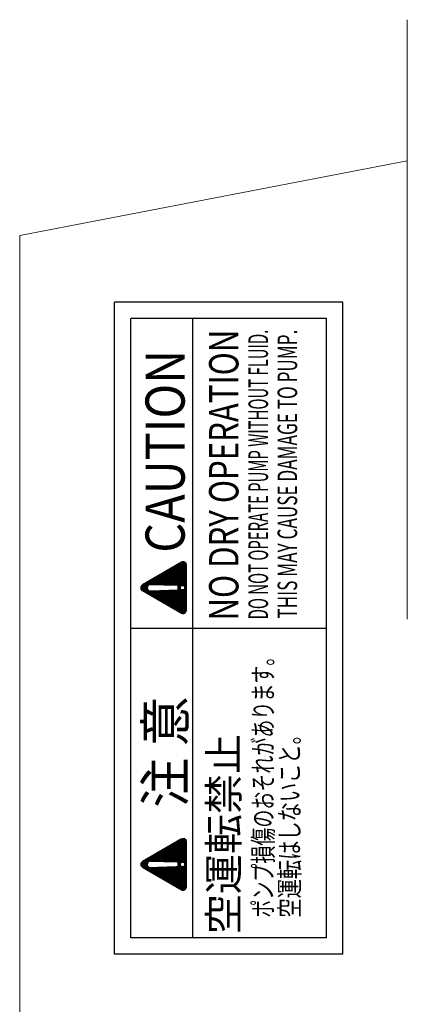
# Model space of a CAD drawing. Extents: x 0 to 1665, y 0 to 1177.
# Drawn here: x 498 to 558, y 715 to 866 of the extents above; entities that cross this region are included whole.
import ezdxf
from ezdxf.enums import TextEntityAlignment as Align

# ---------------------------------------------------------------- set-up
doc = ezdxf.new("R2010")
doc.units = 0
doc.header["$MEASUREMENT"] = 0
doc.layers.get('0').update_dxf_attribs({"linetype": 'CONTINUOUS'})
for name, color, linetype in [('DIM', 2, 'CONTINUOUS'), ('GAIKEI', 4, 'CONTINUOUS'), ('THN', 3, 'CONTINUOUS')]:
    doc.layers.add(name, color=color, linetype=linetype)
doc.styles.get("Standard").update_dxf_attribs({"font": 'spp', "bigfont": 'nbigfont'})

# ---------------------------------------------------------------- blocks, each defined once
blk = doc.blocks.new('*X3')
at = {"color": 0}
for p, q in [((296.59, 262.94), (297.97, 264.31)), ((296.62, 262.98), (297.99, 264.35)), ((296.64, 263.02), (298.88, 265.26)), ((296.67, 263.06), (298.87, 265.27)), ((296.69, 263.1), (298.87, 265.28)), ((296.71, 263.14), (298.86, 265.29)), ((296.74, 263.19), (298.85, 265.3)), ((296.76, 263.23), (298.85, 265.31)), ((296.79, 263.27), (298.84, 265.32)), ((296.81, 263.31), (298.83, 265.33)), ((296.84, 263.35), (298.83, 265.35)), ((296.86, 263.4), (298.82, 265.36)), ((296.88, 263.44), (298.81, 265.37)), ((296.91, 263.48), (298.81, 265.38)), ((296.93, 263.52), (298.8, 265.39)), ((296.96, 263.56), (298.79, 265.4)), ((296.98, 263.6), (298.78, 265.41)), ((297, 263.65), (298.77, 265.42)), ((297.03, 263.69), (298.76, 265.42)), ((297.05, 263.73), (298.76, 265.43)), ((297.08, 263.77), (298.75, 265.44)), ((297.1, 263.81), (298.74, 265.45)), ((297.13, 263.86), (298.73, 265.46)), ((297.15, 263.9), (298.72, 265.47)), ((297.17, 263.94), (298.71, 265.47)), ((297.2, 263.98), (298.7, 265.48)), ((297.22, 264.02), (298.69, 265.49)), ((297.25, 264.07), (298.68, 265.5)), ((297.27, 264.11), (298.67, 265.5)), ((297.29, 264.15), (298.65, 265.51)), ((297.32, 264.19), (298.64, 265.52)), ((297.34, 264.23), (298.63, 265.52)), ((297.37, 264.27), (298.62, 265.53)), ((297.39, 264.32), (298.61, 265.53)), ((297.42, 264.36), (298.6, 265.54)), ((297.44, 264.4), (298.58, 265.54)), ((297.46, 264.44), (298.57, 265.55)), ((297.49, 264.48), (298.56, 265.55)), ((297.51, 264.53), (298.54, 265.56)), ((297.54, 264.57), (298.53, 265.56)), ((297.56, 264.61), (298.51, 265.56)), ((297.58, 264.65), (298.5, 265.57)), ((297.61, 264.69), (298.48, 265.57)), ((297.63, 264.73), (298.47, 265.57)), ((297.66, 264.78), (298.45, 265.57)), ((297.68, 264.82), (298.44, 265.57)), ((297.7, 264.86), (298.42, 265.57)), ((297.73, 264.9), (298.4, 265.58)), ((297.75, 264.94), (298.38, 265.57)), ((297.78, 264.99), (298.37, 265.57)), ((297.8, 265.03), (298.35, 265.57)), ((297.83, 265.07), (298.33, 265.57)), ((297.85, 265.11), (298.3, 265.56)), ((297.87, 265.15), (298.28, 265.56)), ((297.9, 265.19), (298.26, 265.55)), ((297.92, 265.24), (298.23, 265.54)), ((297.95, 265.28), (298.2, 265.53)), ((297.97, 265.32), (298.16, 265.51)), ((298, 265.37), (298.11, 265.48)), ((298.13, 264.48), (298.89, 265.25)), ((298.17, 264.51), (298.89, 265.23)), ((298.2, 264.53), (298.9, 265.22)), ((298.23, 264.54), (298.91, 265.21)), ((298.26, 264.55), (298.91, 265.2)), ((298.29, 264.56), (298.92, 265.19)), ((298.31, 264.56), (298.92, 265.18)), ((298.33, 264.57), (298.93, 265.17)), ((298.35, 264.57), (298.94, 265.16)), ((298.37, 264.57), (298.94, 265.14)), ((298.39, 264.57), (298.95, 265.13)), ((298.41, 264.57), (298.96, 265.12)), ((298.42, 264.57), (298.96, 265.11)), ((298.44, 264.57), (298.97, 265.1)), ((298.46, 264.57), (298.98, 265.09)), ((298.47, 264.57), (298.98, 265.08)), ((298.49, 264.56), (298.99, 265.07)), ((298.5, 264.56), (299, 265.05)), ((298.52, 264.56), (299, 265.04)), ((298.53, 264.56), (299.01, 265.03)), ((298.55, 264.55), (299.02, 265.02)), ((298.56, 264.55), (299.02, 265.01)), ((298.57, 264.54), (299.03, 265)), ((298.59, 264.54), (299.03, 264.99)), ((298.6, 264.53), (299.04, 264.98)), ((298.61, 264.53), (299.05, 264.96)), ((298.62, 264.52), (299.05, 264.95)), ((298.63, 264.52), (299.06, 264.94)), ((298.65, 264.51), (299.07, 264.93)), ((298.66, 264.5), (299.07, 264.92)), ((298.67, 264.5), (299.08, 264.91)), ((298.68, 264.49), (299.09, 264.9)), ((298.69, 264.48), (299.09, 264.89)), ((298.7, 264.48), (299.1, 264.88)), ((298.71, 264.47), (299.11, 264.86)), ((298.72, 264.46), (299.11, 264.85)), ((298.73, 264.45), (299.12, 264.84)), ((298.74, 264.44), (299.13, 264.83)), ((298.75, 264.44), (299.13, 264.82)), ((298.76, 264.43), (299.14, 264.81)), ((298.77, 264.42), (299.14, 264.8)), ((298.77, 264.41), (299.15, 264.79)), ((298.78, 264.4), (299.16, 264.77)), ((298.79, 264.39), (299.16, 264.76)), ((298.8, 264.38), (299.17, 264.75)), ((298.81, 264.37), (299.18, 264.74)), ((298.81, 264.36), (299.18, 264.73)), ((298.82, 264.35), (299.19, 264.72)), ((298.83, 264.34), (299.2, 264.71)), ((298.84, 264.33), (299.2, 264.7)), ((298.84, 264.32), (299.21, 264.68)), ((298.85, 264.31), (299.22, 264.67)), ((298.85, 264.29), (299.22, 264.66)), ((298.86, 264.28), (299.23, 264.65)), ((298.87, 264.27), (299.24, 264.64)), ((298.87, 264.26), (299.24, 264.63)), ((298.88, 264.24), (299.25, 264.62)), ((298.88, 264.23), (299.25, 264.61)), ((298.88, 264.22), (299.26, 264.6)), ((298.89, 264.2), (299.27, 264.58)), ((298.89, 264.19), (299.27, 264.57)), ((298.89, 264.03), (299.33, 264.47)), ((298.89, 264.02), (299.34, 264.46)), ((298.89, 264), (299.35, 264.45)), ((298.89, 263.98), (299.35, 264.44)), ((298.89, 263.96), (299.36, 264.43)), ((298.89, 263.94), (299.36, 264.42)), ((298.89, 263.93), (299.37, 264.4)), ((298.89, 263.91), (299.38, 264.39)), ((298.89, 263.89), (299.38, 264.38)), ((298.89, 263.87), (299.39, 264.37)), ((298.89, 263.85), (299.4, 264.36)), ((298.89, 263.83), (299.4, 264.35)), ((298.89, 263.82), (299.41, 264.34)), ((298.89, 263.8), (299.42, 264.33)), ((298.89, 263.78), (299.42, 264.31)), ((298.89, 263.76), (299.43, 264.3)), ((298.89, 263.74), (299.44, 264.29)), ((298.9, 264.18), (299.28, 264.56)), ((298.9, 264.16), (299.29, 264.55)), ((298.9, 264.14), (299.29, 264.54)), ((298.9, 264.13), (299.3, 264.53)), ((298.9, 264.11), (299.31, 264.52)), ((298.9, 264.09), (299.31, 264.51)), ((298.9, 264.07), (299.32, 264.49)), ((298.9, 264.05), (299.33, 264.48)), ((294.54, 259.38), (297.95, 262.79)), ((294.57, 259.42), (297.95, 262.81)), ((294.59, 259.46), (297.95, 262.83)), ((294.61, 259.51), (297.95, 262.84)), ((294.64, 259.55), (297.95, 262.86)), ((294.66, 259.59), (297.95, 262.88)), ((294.69, 259.63), (297.95, 262.89)), ((294.71, 259.67), (297.95, 262.91)), ((294.73, 259.72), (297.95, 262.93)), ((294.76, 259.76), (297.95, 262.94)), ((294.78, 259.8), (297.95, 262.96)), ((294.81, 259.84), (297.95, 262.98)), ((294.83, 259.88), (297.94, 263)), ((294.86, 259.92), (297.94, 263.01)), ((294.88, 259.97), (297.94, 263.03)), ((294.9, 260.01), (297.94, 263.05)), ((294.93, 260.05), (297.94, 263.06)), ((294.95, 260.09), (297.94, 263.08)), ((294.98, 260.13), (297.94, 263.1)), ((295, 260.18), (297.94, 263.12)), ((295.02, 260.22), (297.94, 263.13)), ((295.05, 260.26), (297.94, 263.15)), ((295.07, 260.3), (297.94, 263.17)), ((295.1, 260.34), (297.94, 263.18)), ((295.12, 260.38), (297.94, 263.2)), ((295.15, 260.43), (297.94, 263.22)), ((295.17, 260.47), (297.94, 263.23)), ((295.19, 260.51), (297.94, 263.25)), ((295.22, 260.55), (297.93, 263.27)), ((295.24, 260.59), (297.93, 263.29)), ((295.27, 260.64), (297.93, 263.3)), ((295.29, 260.68), (297.93, 263.32)), ((295.31, 260.72), (297.93, 263.34)), ((295.34, 260.76), (297.93, 263.35)), ((295.36, 260.8), (297.93, 263.37)), ((295.39, 260.84), (297.93, 263.39)), ((295.41, 260.89), (297.93, 263.41)), ((295.43, 260.93), (297.93, 263.42)), ((295.46, 260.97), (297.93, 263.44)), ((295.48, 261.01), (297.93, 263.46)), ((295.51, 261.05), (297.93, 263.47)), ((295.53, 261.1), (297.93, 263.49)), ((295.56, 261.14), (297.93, 263.51)), ((295.58, 261.18), (297.93, 263.53)), ((295.6, 261.22), (297.93, 263.54)), ((295.63, 261.26), (297.92, 263.56)), ((295.65, 261.3), (297.92, 263.58)), ((295.68, 261.35), (297.92, 263.59)), ((295.7, 261.39), (297.92, 263.61)), ((295.72, 261.43), (297.92, 263.63)), ((295.75, 261.47), (297.92, 263.64)), ((295.77, 261.51), (297.92, 263.66)), ((295.8, 261.56), (297.92, 263.68)), ((295.82, 261.6), (297.92, 263.7)), ((295.85, 261.64), (297.92, 263.71)), ((295.87, 261.68), (297.92, 263.73)), ((295.89, 261.72), (297.92, 263.75)), ((295.92, 261.76), (297.92, 263.76)), ((295.94, 261.81), (297.92, 263.78)), ((295.97, 261.85), (297.92, 263.8)), ((295.99, 261.89), (297.92, 263.82)), ((296.01, 261.93), (297.91, 263.83)), ((296.04, 261.97), (297.91, 263.85)), ((296.06, 262.02), (297.91, 263.87)), ((296.09, 262.06), (297.91, 263.88)), ((296.11, 262.1), (297.91, 263.9)), ((296.14, 262.14), (297.91, 263.92)), ((296.16, 262.18), (297.91, 263.93)), ((296.18, 262.22), (297.91, 263.95)), ((296.21, 262.27), (297.91, 263.97)), ((296.23, 262.31), (297.91, 263.99)), ((296.26, 262.35), (297.91, 264)), ((296.28, 262.39), (297.91, 264.02)), ((296.3, 262.43), (297.91, 264.04)), ((296.33, 262.48), (297.91, 264.05)), ((296.35, 262.52), (297.91, 264.07)), ((296.38, 262.56), (297.91, 264.09)), ((296.4, 262.6), (297.91, 264.11)), ((296.42, 262.64), (297.91, 264.13)), ((296.45, 262.68), (297.91, 264.15)), ((296.47, 262.73), (297.92, 264.17)), ((296.5, 262.77), (297.92, 264.19)), ((296.52, 262.81), (297.93, 264.22)), ((296.55, 262.85), (297.94, 264.24)), ((296.57, 262.89), (297.95, 264.27)), ((298.82, 261.44), (300.26, 262.87)), ((298.82, 261.42), (300.26, 262.86)), ((298.82, 261.4), (300.27, 262.85)), ((298.82, 261.38), (300.28, 262.84)), ((298.82, 261.36), (300.28, 262.82)), ((298.82, 261.35), (300.29, 262.81)), ((298.82, 261.33), (300.3, 262.8)), ((298.82, 261.31), (300.3, 262.79)), ((298.82, 261.29), (300.31, 262.78)), ((298.83, 261.8), (300.13, 263.09)), ((298.83, 261.78), (300.13, 263.08)), ((298.83, 261.76), (300.14, 263.07)), ((298.83, 261.75), (300.15, 263.06)), ((298.83, 261.73), (300.15, 263.05)), ((298.83, 261.71), (300.16, 263.04)), ((298.83, 261.69), (300.17, 263.03)), ((298.83, 261.67), (300.17, 263.01)), ((298.83, 261.65), (300.18, 263)), ((298.83, 261.64), (300.19, 262.99)), ((298.83, 261.62), (300.19, 262.98)), ((298.83, 261.6), (300.2, 262.97)), ((298.83, 261.58), (300.21, 262.96)), ((298.83, 261.56), (300.21, 262.95)), ((298.83, 261.55), (300.22, 262.94)), ((298.83, 261.53), (300.23, 262.93)), ((298.83, 261.51), (300.23, 262.91)), ((298.83, 261.49), (300.24, 262.9)), ((298.83, 261.47), (300.24, 262.89)), ((298.83, 261.45), (300.25, 262.88)), ((298.84, 262.18), (299.99, 263.33)), ((298.84, 262.16), (300, 263.32)), ((298.84, 262.15), (300.01, 263.31)), ((298.84, 262.13), (300.01, 263.3)), ((298.84, 262.11), (300.02, 263.28)), ((298.84, 262.09), (300.02, 263.27)), ((298.84, 262.07), (300.03, 263.26)), ((298.84, 262.05), (300.04, 263.25)), ((298.84, 262.04), (300.04, 263.24)), ((298.84, 262.02), (300.05, 263.23)), ((298.84, 262), (300.06, 263.22)), ((298.84, 261.98), (300.06, 263.21)), ((298.84, 261.96), (300.07, 263.19)), ((298.84, 261.95), (300.08, 263.18)), ((298.84, 261.93), (300.08, 263.17)), ((298.84, 261.91), (300.09, 263.16)), ((298.84, 261.89), (300.1, 263.15)), ((298.84, 261.87), (300.1, 263.14)), ((298.84, 261.85), (300.11, 263.13)), ((298.84, 261.84), (300.12, 263.12)), ((298.84, 261.82), (300.12, 263.1)), ((298.85, 262.54), (299.86, 263.55)), ((298.85, 262.53), (299.87, 263.54)), ((298.85, 262.51), (299.88, 263.53)), ((298.85, 262.49), (299.88, 263.52)), ((298.85, 262.47), (299.89, 263.51)), ((298.85, 262.45), (299.9, 263.5)), ((298.85, 262.44), (299.9, 263.49)), ((298.85, 262.42), (299.91, 263.47)), ((298.85, 262.4), (299.91, 263.46)), ((298.85, 262.38), (299.92, 263.45)), ((298.85, 262.36), (299.93, 263.44)), ((298.85, 262.34), (299.93, 263.43)), ((298.85, 262.33), (299.94, 263.42)), ((298.85, 262.31), (299.95, 263.41)), ((298.85, 262.29), (299.95, 263.4)), ((298.85, 262.27), (299.96, 263.38)), ((298.85, 262.25), (299.97, 263.37)), ((298.85, 262.24), (299.97, 263.36)), ((298.85, 262.22), (299.98, 263.35)), ((298.85, 262.2), (299.99, 263.34)), ((298.86, 262.93), (299.73, 263.79)), ((298.86, 262.91), (299.73, 263.78)), ((298.86, 262.89), (299.74, 263.77)), ((298.86, 262.87), (299.75, 263.75)), ((298.86, 262.85), (299.75, 263.74)), ((298.86, 262.84), (299.76, 263.73)), ((298.86, 262.82), (299.77, 263.72)), ((298.86, 262.8), (299.77, 263.71)), ((298.86, 262.78), (299.78, 263.7)), ((298.86, 262.76), (299.79, 263.69)), ((298.86, 262.74), (299.79, 263.68)), ((298.86, 262.73), (299.8, 263.66)), ((298.86, 262.71), (299.8, 263.65)), ((298.86, 262.69), (299.81, 263.64)), ((298.86, 262.67), (299.82, 263.63)), ((298.86, 262.65), (299.82, 263.62)), ((298.86, 262.64), (299.83, 263.61)), ((298.86, 262.62), (299.84, 263.6)), ((298.86, 262.6), (299.84, 263.59)), ((298.86, 262.58), (299.85, 263.58)), ((298.86, 262.56), (299.86, 263.56)), ((298.87, 263.29), (299.6, 264.01)), ((298.87, 263.27), (299.6, 264)), ((298.87, 263.25), (299.61, 263.99)), ((298.87, 263.24), (299.62, 263.98)), ((298.87, 263.22), (299.62, 263.97)), ((298.87, 263.2), (299.63, 263.96)), ((298.87, 263.18), (299.64, 263.95)), ((298.87, 263.16), (299.64, 263.93)), ((298.87, 263.14), (299.65, 263.92)), ((298.87, 263.13), (299.66, 263.91)), ((298.87, 263.11), (299.66, 263.9)), ((298.87, 263.09), (299.67, 263.89)), ((298.87, 263.07), (299.68, 263.88)), ((298.87, 263.05), (299.68, 263.87)), ((298.87, 263.04), (299.69, 263.86)), ((298.87, 263.02), (299.69, 263.84)), ((298.87, 263), (299.7, 263.83)), ((298.87, 262.98), (299.71, 263.82)), ((298.87, 262.96), (299.71, 263.81)), ((298.87, 262.94), (299.72, 263.8)), ((298.88, 263.65), (299.47, 264.24)), ((298.88, 263.63), (299.47, 264.23)), ((298.88, 263.62), (299.48, 264.21)), ((298.88, 263.6), (299.49, 264.2)), ((298.88, 263.58), (299.49, 264.19)), ((298.88, 263.56), (299.5, 264.18)), ((298.88, 263.54), (299.51, 264.17)), ((298.88, 263.53), (299.51, 264.16)), ((298.88, 263.51), (299.52, 264.15)), ((298.88, 263.49), (299.53, 264.14)), ((298.88, 263.47), (299.53, 264.12)), ((298.88, 263.45), (299.54, 264.11)), ((298.88, 263.43), (299.55, 264.1)), ((298.88, 263.42), (299.55, 264.09)), ((298.88, 263.4), (299.56, 264.08)), ((298.88, 263.38), (299.57, 264.07)), ((298.88, 263.36), (299.57, 264.06)), ((298.88, 263.34), (299.58, 264.05)), ((298.88, 263.33), (299.58, 264.03)), ((298.88, 263.31), (299.59, 264.02)), ((298.89, 263.73), (299.44, 264.28)), ((298.89, 263.71), (299.45, 264.27)), ((298.89, 263.69), (299.46, 264.26)), ((298.89, 263.67), (299.46, 264.25)), ((294.44, 259.12), (297.96, 262.64)), ((294.44, 259.11), (297.96, 262.62)), ((294.44, 259.09), (297.96, 262.6)), ((294.44, 259.07), (297.96, 262.59)), ((294.44, 259.05), (297.96, 262.57)), ((294.44, 259.04), (297.96, 262.55)), ((294.45, 259.17), (297.96, 262.67)), ((294.45, 259.15), (297.96, 262.65)), ((294.45, 259.02), (297.96, 262.54)), ((294.45, 259), (297.96, 262.52)), ((294.45, 258.99), (297.96, 262.5)), ((294.45, 258.97), (297.96, 262.48)), ((294.46, 259.21), (297.96, 262.71)), ((294.46, 259.19), (297.96, 262.69)), ((294.46, 258.96), (297.96, 262.47)), ((294.46, 258.95), (297.96, 262.45)), ((294.46, 258.93), (297.96, 262.43)), ((294.47, 259.24), (297.95, 262.72)), ((294.47, 258.92), (297.97, 262.42)), ((294.47, 258.9), (297.97, 262.4)), ((294.48, 259.27), (297.95, 262.74)), ((294.48, 258.89), (297.97, 262.38)), ((294.48, 258.88), (297.97, 262.36)), ((294.49, 258.87), (297.97, 262.35)), ((294.49, 258.86), (297.97, 262.33)), ((294.5, 259.3), (297.95, 262.76)), ((294.5, 258.84), (297.97, 262.31)), ((294.51, 258.83), (297.97, 262.3)), ((294.51, 258.82), (297.97, 262.28)), ((294.52, 259.34), (297.95, 262.77)), ((294.52, 258.81), (297.97, 262.26)), ((294.53, 258.8), (297.97, 262.25)), ((294.53, 258.79), (297.97, 262.23)), ((294.54, 258.78), (297.97, 262.21)), ((294.55, 258.77), (297.97, 262.19)), ((294.56, 258.76), (297.97, 262.18)), ((294.56, 258.75), (297.97, 262.16)), ((294.57, 258.74), (297.98, 262.14)), ((294.58, 258.73), (297.98, 262.13)), ((294.59, 258.72), (297.98, 262.11)), ((294.6, 258.71), (297.98, 262.09)), ((294.61, 258.7), (297.98, 262.07)), ((294.62, 258.7), (297.98, 262.06)), ((294.63, 258.69), (297.98, 262.04)), ((294.64, 258.68), (297.98, 262.02)), ((294.65, 258.67), (297.98, 262.01)), ((294.66, 258.66), (297.98, 261.99)), ((294.67, 258.66), (297.98, 261.97)), ((294.68, 258.65), (297.98, 261.95)), ((294.69, 258.64), (297.98, 261.94)), ((294.7, 258.64), (297.98, 261.92)), ((294.71, 258.63), (297.98, 261.9)), ((294.72, 258.63), (297.98, 261.89)), ((294.74, 258.62), (297.99, 261.87)), ((294.75, 258.61), (297.99, 261.85)), ((294.76, 258.61), (297.99, 261.84)), ((294.77, 258.6), (297.99, 261.82)), ((294.79, 258.6), (297.99, 261.8)), ((294.8, 258.6), (297.99, 261.78)), ((294.81, 258.59), (297.99, 261.77)), ((294.83, 258.59), (297.99, 261.75)), ((294.84, 258.59), (297.99, 261.73)), ((294.86, 258.58), (297.99, 261.72)), ((294.87, 258.58), (297.99, 261.7)), ((294.89, 258.58), (297.99, 261.68)), ((294.9, 258.58), (297.99, 261.66)), ((294.92, 258.58), (297.99, 261.65)), ((294.94, 258.58), (297.99, 261.63)), ((294.96, 258.58), (297.99, 261.61)), ((294.97, 258.58), (297.99, 261.6)), ((294.99, 258.58), (298, 261.58)), ((295.01, 258.58), (298, 261.56)), ((295.03, 258.58), (298, 261.55)), ((295.04, 258.58), (298, 261.53)), ((295.06, 258.58), (298, 261.51)), ((295.08, 258.58), (298, 261.49)), ((295.1, 258.58), (298, 261.48)), ((295.11, 258.58), (298, 261.46)), ((295.13, 258.58), (298, 261.44)), ((295.15, 258.58), (298, 261.43)), ((295.17, 258.58), (298, 261.41)), ((295.19, 258.58), (298, 261.39)), ((295.2, 258.58), (298, 261.37)), ((295.22, 258.58), (298, 261.36)), ((295.24, 258.58), (298, 261.34)), ((295.26, 258.58), (298, 261.32)), ((295.27, 258.58), (298.01, 261.31)), ((295.29, 258.58), (298.01, 261.29)), ((295.31, 258.58), (298.01, 261.27)), ((298.31, 258.58), (301.12, 261.38)), ((298.33, 258.58), (301.12, 261.37)), ((298.35, 258.58), (301.13, 261.36)), ((298.37, 258.58), (301.14, 261.35)), ((298.39, 258.58), (301.14, 261.33)), ((298.4, 258.58), (301.15, 261.32)), ((298.42, 258.58), (301.16, 261.31)), ((298.44, 259.53), (300.81, 261.91)), ((298.44, 258.58), (301.16, 261.3)), ((298.45, 259.53), (300.82, 261.89)), ((298.46, 258.58), (301.17, 261.29)), ((298.47, 259.52), (300.83, 261.88)), ((298.47, 258.58), (301.18, 261.28)), ((298.48, 259.52), (300.83, 261.87)), ((298.5, 259.52), (300.84, 261.86)), ((298.51, 259.51), (300.85, 261.85)), ((298.52, 259.51), (300.85, 261.84)), ((298.54, 259.51), (300.86, 261.83)), ((298.55, 259.5), (300.87, 261.82)), ((298.56, 259.49), (300.87, 261.8)), ((298.57, 259.49), (300.88, 261.79)), ((298.59, 259.48), (300.89, 261.78)), ((298.6, 259.48), (300.89, 261.77)), ((298.61, 259.47), (300.9, 261.76)), ((298.62, 259.46), (300.9, 261.75)), ((298.63, 259.45), (300.91, 261.74)), ((298.64, 259.45), (300.92, 261.73)), ((298.65, 259.44), (300.92, 261.71)), ((298.66, 259.43), (300.93, 261.7)), ((298.66, 259.42), (300.94, 261.69)), ((298.67, 259.41), (300.94, 261.68)), ((298.68, 259.4), (300.95, 261.67)), ((298.69, 259.39), (300.96, 261.66)), ((298.7, 259.38), (300.96, 261.65)), ((298.7, 259.37), (300.97, 261.64)), ((298.71, 259.36), (300.98, 261.63)), ((298.72, 259.35), (300.98, 261.61)), ((298.72, 259.34), (300.99, 261.6)), ((298.72, 258.99), (301.11, 261.39)), ((298.73, 259.33), (301, 261.59)), ((298.73, 259.31), (301, 261.58)), ((298.73, 259.03), (301.11, 261.4)), ((298.74, 259.3), (301.01, 261.57)), ((298.74, 259.29), (301.01, 261.56)), ((298.74, 259.06), (301.1, 261.41)), ((298.75, 259.27), (301.02, 261.55)), ((298.75, 259.26), (301.03, 261.54)), ((298.75, 259.08), (301.09, 261.42)), ((298.76, 259.25), (301.03, 261.52)), ((298.76, 259.23), (301.04, 261.51)), ((298.76, 259.22), (301.05, 261.5)), ((298.76, 259.2), (301.05, 261.49)), ((298.76, 259.18), (301.06, 261.48)), ((298.76, 259.17), (301.07, 261.47)), ((298.76, 259.15), (301.07, 261.46)), ((298.76, 259.13), (301.08, 261.45)), ((298.76, 259.11), (301.09, 261.43)), ((298.78, 259.95), (300.79, 261.95)), ((298.78, 259.93), (300.79, 261.94)), ((298.78, 259.91), (300.8, 261.93)), ((298.78, 259.89), (300.81, 261.92)), ((298.79, 260.33), (300.65, 262.19)), ((298.79, 260.31), (300.66, 262.17)), ((298.79, 260.29), (300.67, 262.16)), ((298.79, 260.27), (300.67, 262.15)), ((298.79, 260.26), (300.68, 262.14)), ((298.79, 260.24), (300.68, 262.13)), ((298.79, 260.22), (300.69, 262.12)), ((298.79, 260.2), (300.7, 262.11)), ((298.79, 260.18), (300.7, 262.1)), ((298.79, 260.16), (300.71, 262.08)), ((298.79, 260.15), (300.72, 262.07)), ((298.79, 260.13), (300.72, 262.06)), ((298.79, 260.11), (300.73, 262.05)), ((298.79, 260.09), (300.74, 262.04)), ((298.79, 260.07), (300.74, 262.03)), ((298.79, 260.06), (300.75, 262.02)), ((298.79, 260.04), (300.76, 262.01)), ((298.79, 260.02), (300.76, 262)), ((298.79, 260), (300.77, 261.98)), ((298.79, 259.98), (300.78, 261.97)), ((298.79, 259.97), (300.78, 261.96)), ((298.8, 260.69), (300.52, 262.41)), ((298.8, 260.67), (300.53, 262.4)), ((298.8, 260.66), (300.54, 262.39)), ((298.8, 260.64), (300.54, 262.38)), ((298.8, 260.62), (300.55, 262.36)), ((298.8, 260.6), (300.56, 262.35)), ((298.8, 260.58), (300.56, 262.34)), ((298.8, 260.56), (300.57, 262.33)), ((298.8, 260.55), (300.57, 262.32)), ((298.8, 260.53), (300.58, 262.31)), ((298.8, 260.51), (300.59, 262.3)), ((298.8, 260.49), (300.59, 262.29)), ((298.8, 260.47), (300.6, 262.28)), ((298.8, 260.46), (300.61, 262.26)), ((298.8, 260.44), (300.61, 262.25)), ((298.8, 260.42), (300.62, 262.24)), ((298.8, 260.4), (300.63, 262.23)), ((298.8, 260.38), (300.63, 262.22)), ((298.8, 260.36), (300.64, 262.21)), ((298.8, 260.35), (300.65, 262.2)), ((298.81, 261.06), (300.39, 262.63)), ((298.81, 261.04), (300.4, 262.62)), ((298.81, 261.02), (300.41, 262.61)), ((298.81, 261), (300.41, 262.6)), ((298.81, 260.98), (300.42, 262.59)), ((298.81, 260.96), (300.43, 262.58)), ((298.81, 260.95), (300.43, 262.57)), ((298.81, 260.93), (300.44, 262.56)), ((298.81, 260.91), (300.45, 262.54)), ((298.81, 260.89), (300.45, 262.53)), ((298.81, 260.87), (300.46, 262.52)), ((298.81, 260.86), (300.46, 262.51)), ((298.81, 260.84), (300.47, 262.5)), ((298.81, 260.82), (300.48, 262.49)), ((298.81, 260.8), (300.48, 262.48)), ((298.81, 260.78), (300.49, 262.47)), ((298.81, 260.76), (300.5, 262.45)), ((298.81, 260.75), (300.5, 262.44)), ((298.81, 260.73), (300.51, 262.43)), ((298.81, 260.71), (300.52, 262.42)), ((298.82, 261.27), (300.32, 262.77)), ((298.82, 261.25), (300.32, 262.76)), ((298.82, 261.24), (300.33, 262.75)), ((298.82, 261.22), (300.34, 262.73)), ((298.82, 261.2), (300.34, 262.72)), ((298.82, 261.18), (300.35, 262.71)), ((298.82, 261.16), (300.35, 262.7)), ((298.82, 261.15), (300.36, 262.69)), ((298.82, 261.13), (300.37, 262.68)), ((298.82, 261.11), (300.37, 262.67)), ((298.82, 261.09), (300.38, 262.66)), ((298.82, 261.07), (300.39, 262.65)), ((295.33, 258.58), (298.01, 261.26)), ((295.34, 258.58), (298.01, 261.24)), ((295.36, 258.58), (298.01, 261.22)), ((295.38, 258.58), (298.01, 261.2)), ((295.4, 258.58), (298.01, 261.19)), ((295.42, 258.58), (298.01, 261.17)), ((295.43, 258.58), (298.01, 261.15)), ((295.45, 258.58), (298.01, 261.14)), ((295.47, 258.58), (298.01, 261.12)), ((295.49, 258.58), (298.01, 261.1)), ((295.5, 258.58), (298.01, 261.08)), ((295.52, 258.58), (298.01, 261.07)), ((295.54, 258.58), (298.01, 261.05)), ((295.56, 258.58), (298.02, 261.03)), ((295.57, 258.58), (298.02, 261.02)), ((295.59, 258.58), (298.02, 261)), ((295.61, 258.58), (298.02, 260.98)), ((295.63, 258.58), (298.02, 260.97)), ((295.65, 258.58), (298.02, 260.95)), ((295.66, 258.58), (298.02, 260.93)), ((295.68, 258.58), (298.02, 260.91)), ((295.7, 258.58), (298.02, 260.9)), ((295.72, 258.58), (298.02, 260.88)), ((295.73, 258.58), (298.02, 260.86)), ((295.75, 258.58), (298.02, 260.85)), ((295.77, 258.58), (298.02, 260.83)), ((295.79, 258.58), (298.02, 260.81)), ((295.8, 258.58), (298.02, 260.79)), ((295.82, 258.58), (298.02, 260.78)), ((295.84, 258.58), (298.02, 260.76)), ((295.86, 258.58), (298.03, 260.74)), ((295.88, 258.58), (298.03, 260.73)), ((295.89, 258.58), (298.03, 260.71)), ((295.91, 258.58), (298.03, 260.69)), ((295.93, 258.58), (298.03, 260.67)), ((295.95, 258.58), (298.03, 260.66)), ((295.96, 258.58), (298.03, 260.64)), ((295.98, 258.58), (298.03, 260.62)), ((296, 258.58), (298.03, 260.61)), ((296.02, 258.58), (298.03, 260.59)), ((296.03, 258.58), (298.03, 260.57)), ((296.05, 258.58), (298.03, 260.56)), ((296.07, 258.58), (298.03, 260.54)), ((296.09, 258.58), (298.03, 260.52)), ((296.1, 258.58), (298.03, 260.5)), ((296.12, 258.58), (298.03, 260.49)), ((296.14, 258.58), (298.04, 260.47)), ((296.16, 258.58), (298.04, 260.45)), ((296.18, 258.58), (298.04, 260.44)), ((296.19, 258.58), (298.04, 260.42)), ((296.21, 258.58), (298.04, 260.4)), ((296.23, 258.58), (298.04, 260.38)), ((296.25, 258.58), (298.04, 260.37)), ((296.26, 258.58), (298.04, 260.35)), ((296.28, 258.58), (298.04, 260.33)), ((296.3, 258.58), (298.04, 260.32)), ((296.32, 258.58), (298.04, 260.3)), ((296.33, 258.58), (298.04, 260.28)), ((296.35, 258.58), (298.04, 260.27)), ((296.37, 258.58), (298.04, 260.25)), ((296.39, 258.58), (298.04, 260.23)), ((296.41, 258.58), (298.04, 260.21)), ((296.42, 258.58), (298.05, 260.2)), ((296.44, 258.58), (298.05, 260.18)), ((296.46, 258.58), (298.05, 260.16)), ((296.48, 258.58), (298.05, 260.15)), ((296.49, 258.58), (298.05, 260.13)), ((296.51, 258.58), (298.05, 260.11)), ((296.53, 258.58), (298.05, 260.09)), ((296.55, 258.58), (298.05, 260.08)), ((296.56, 258.58), (298.05, 260.06)), ((296.58, 258.58), (298.05, 260.04)), ((296.6, 258.58), (298.05, 260.03)), ((296.62, 258.58), (298.05, 260.01)), ((296.64, 258.58), (298.05, 259.99)), ((296.65, 258.58), (298.05, 259.98)), ((296.67, 258.58), (298.05, 259.96)), ((296.69, 258.58), (298.05, 259.94)), ((296.71, 258.58), (298.05, 259.92)), ((296.72, 258.58), (298.06, 259.91)), ((296.74, 258.58), (298.06, 259.89)), ((296.76, 258.58), (298.07, 259.89)), ((296.78, 258.58), (298.09, 259.89)), ((296.79, 258.58), (298.11, 259.89)), ((296.81, 258.58), (298.12, 259.89)), ((296.83, 258.58), (298.14, 259.89)), ((296.85, 258.58), (298.16, 259.89)), ((296.87, 258.58), (298.18, 259.89)), ((296.88, 258.58), (298.19, 259.89)), ((296.9, 258.58), (298.21, 259.89)), ((296.92, 258.58), (298.23, 259.89)), ((296.94, 258.58), (298.25, 259.89)), ((296.95, 258.58), (298.27, 259.89)), ((296.97, 258.58), (298.28, 259.89)), ((296.99, 258.58), (298.3, 259.89)), ((297.01, 258.58), (298.32, 259.89)), ((297.02, 258.58), (298.34, 259.89)), ((297.04, 258.58), (298.35, 259.89)), ((297.06, 258.58), (298.37, 259.89)), ((297.08, 258.58), (298.39, 259.89)), ((297.09, 258.58), (298.41, 259.89)), ((297.11, 258.58), (298.42, 259.89)), ((297.13, 258.58), (298.44, 259.89)), ((297.15, 258.58), (298.46, 259.89)), ((297.17, 258.58), (298.48, 259.89)), ((297.18, 258.58), (298.5, 259.89)), ((297.2, 258.58), (298.51, 259.89)), ((297.22, 258.58), (298.53, 259.89)), ((297.24, 258.58), (298.55, 259.89)), ((297.25, 258.58), (298.57, 259.89)), ((297.27, 258.58), (298.58, 259.89)), ((297.29, 258.58), (298.6, 259.89)), ((298.18, 259.45), (298.62, 259.89)), ((298.24, 259.49), (298.64, 259.89)), ((298.27, 259.5), (298.65, 259.89)), ((298.3, 259.51), (298.67, 259.89)), ((298.32, 259.52), (298.69, 259.89)), ((298.35, 259.52), (298.71, 259.89)), ((298.37, 259.53), (298.73, 259.89)), ((298.39, 259.53), (298.74, 259.89)), ((298.4, 259.53), (298.76, 259.89)), ((298.42, 259.53), (298.78, 259.89)), ((298.49, 258.58), (301.18, 261.27)), ((298.51, 258.58), (301.19, 261.26)), ((298.53, 258.58), (301.2, 261.24)), ((298.54, 258.58), (301.2, 261.23)), ((298.56, 258.58), (301.21, 261.22)), ((298.58, 258.58), (301.22, 261.21)), ((298.6, 258.58), (301.22, 261.2)), ((298.62, 258.58), (301.23, 261.19)), ((298.63, 258.58), (301.23, 261.18)), ((298.65, 258.58), (301.24, 261.17)), ((298.67, 258.58), (301.25, 261.15)), ((298.69, 258.58), (301.25, 261.14)), ((298.7, 258.58), (301.26, 261.13)), ((298.72, 258.58), (301.27, 261.12)), ((298.74, 258.58), (301.27, 261.11)), ((298.76, 258.58), (301.28, 261.1)), ((298.77, 258.58), (301.29, 261.09)), ((298.79, 258.58), (301.29, 261.08)), ((298.81, 258.58), (301.3, 261.06)), ((298.83, 258.58), (301.31, 261.05)), ((298.84, 258.58), (301.31, 261.04)), ((298.86, 258.58), (301.32, 261.03)), ((298.88, 258.58), (301.33, 261.02)), ((298.9, 258.58), (301.33, 261.01)), ((298.92, 258.58), (301.34, 261)), ((298.93, 258.58), (301.34, 260.99)), ((298.95, 258.58), (301.35, 260.98)), ((298.97, 258.58), (301.36, 260.96)), ((298.99, 258.58), (301.36, 260.95)), ((299, 258.58), (301.37, 260.94)), ((299.02, 258.58), (301.38, 260.93)), ((299.04, 258.58), (301.38, 260.92)), ((299.06, 258.58), (301.39, 260.91)), ((299.07, 258.58), (301.4, 260.9)), ((299.09, 258.58), (301.4, 260.89)), ((299.11, 258.58), (301.41, 260.87)), ((299.13, 258.58), (301.42, 260.86)), ((299.15, 258.58), (301.42, 260.85)), ((299.16, 258.58), (301.43, 260.84)), ((299.18, 258.58), (301.44, 260.83)), ((299.2, 258.58), (301.44, 260.82)), ((299.22, 258.58), (301.45, 260.81)), ((299.23, 258.58), (301.45, 260.8)), ((299.25, 258.58), (301.46, 260.78)), ((299.27, 258.58), (301.47, 260.77)), ((299.29, 258.58), (301.47, 260.76)), ((299.3, 258.58), (301.48, 260.75)), ((299.32, 258.58), (301.49, 260.74)), ((299.34, 258.58), (301.49, 260.73)), ((299.36, 258.58), (301.5, 260.72)), ((299.38, 258.58), (301.51, 260.71)), ((299.39, 258.58), (301.51, 260.7)), ((299.41, 258.58), (301.52, 260.68)), ((299.43, 258.58), (301.53, 260.67)), ((299.45, 258.58), (301.53, 260.66)), ((299.46, 258.58), (301.54, 260.65)), ((299.48, 258.58), (301.55, 260.64)), ((299.5, 258.58), (301.55, 260.63)), ((299.52, 258.58), (301.56, 260.62)), ((299.53, 258.58), (301.56, 260.61)), ((299.55, 258.58), (301.57, 260.59)), ((299.57, 258.58), (301.58, 260.58)), ((299.59, 258.58), (301.58, 260.57)), ((299.61, 258.58), (301.59, 260.56)), ((299.62, 258.58), (301.6, 260.55)), ((299.64, 258.58), (301.6, 260.54)), ((299.66, 258.58), (301.61, 260.53)), ((299.68, 258.58), (301.62, 260.52)), ((299.69, 258.58), (301.62, 260.5)), ((299.71, 258.58), (301.63, 260.49)), ((299.73, 258.58), (301.64, 260.48)), ((299.75, 258.58), (301.64, 260.47)), ((299.76, 258.58), (301.65, 260.46)), ((299.78, 258.58), (301.66, 260.45)), ((299.8, 258.58), (301.66, 260.44)), ((299.82, 258.58), (301.67, 260.43)), ((299.83, 258.58), (301.67, 260.41)), ((299.85, 258.58), (301.68, 260.4)), ((299.87, 258.58), (301.69, 260.39)), ((299.89, 258.58), (301.69, 260.38)), ((299.91, 258.58), (301.7, 260.37)), ((299.92, 258.58), (301.71, 260.36)), ((299.94, 258.58), (301.71, 260.35)), ((299.96, 258.58), (301.72, 260.34)), ((299.98, 258.58), (301.73, 260.33)), ((299.99, 258.58), (301.73, 260.31)), ((300.01, 258.58), (301.74, 260.3)), ((300.03, 258.58), (301.75, 260.29)), ((300.05, 258.58), (301.75, 260.28)), ((300.06, 258.58), (301.76, 260.27)), ((300.08, 258.58), (301.77, 260.26)), ((300.1, 258.58), (301.77, 260.25)), ((300.12, 258.58), (301.78, 260.24)), ((300.14, 258.58), (301.78, 260.22)), ((300.15, 258.58), (301.79, 260.21)), ((300.17, 258.58), (301.8, 260.2)), ((300.19, 258.58), (301.8, 260.19)), ((300.21, 258.58), (301.81, 260.18)), ((300.22, 258.58), (301.82, 260.17)), ((300.24, 258.58), (301.82, 260.16)), ((300.26, 258.58), (301.83, 260.15)), ((300.28, 258.58), (301.84, 260.13)), ((300.29, 258.58), (301.84, 260.12)), ((300.31, 258.58), (301.85, 260.11)), ((300.33, 258.58), (301.86, 260.1)), ((300.35, 258.58), (301.86, 260.09)), ((300.37, 258.58), (301.87, 260.08)), ((300.38, 258.58), (301.88, 260.07)), ((300.4, 258.58), (301.88, 260.06)), ((300.42, 258.58), (301.89, 260.05)), ((300.44, 258.58), (301.89, 260.03)), ((300.45, 258.58), (301.9, 260.02)), ((300.47, 258.58), (301.91, 260.01)), ((300.49, 258.58), (301.91, 260)), ((300.51, 258.58), (301.92, 259.99)), ((300.52, 258.58), (301.93, 259.98)), ((300.54, 258.58), (301.93, 259.97)), ((300.56, 258.58), (301.94, 259.96)), ((300.58, 258.58), (301.95, 259.94)), ((300.59, 258.58), (301.95, 259.93)), ((300.61, 258.58), (301.96, 259.92)), ((300.63, 258.58), (301.97, 259.91)), ((300.65, 258.58), (301.97, 259.9)), ((300.67, 258.58), (301.98, 259.89)), ((300.68, 258.58), (301.99, 259.88)), ((300.7, 258.58), (301.99, 259.87)), ((300.72, 258.58), (302, 259.85)), ((300.74, 258.58), (302, 259.84)), ((300.75, 258.58), (302.01, 259.83)), ((300.77, 258.58), (302.02, 259.82)), ((300.79, 258.58), (302.02, 259.81)), ((300.81, 258.58), (302.03, 259.8)), ((300.82, 258.58), (302.04, 259.79)), ((300.84, 258.58), (302.04, 259.78)), ((300.86, 258.58), (302.05, 259.76)), ((297.31, 258.58), (298.13, 259.39)), ((297.32, 258.58), (298.09, 259.34)), ((297.34, 258.58), (298.08, 259.31)), ((297.36, 258.58), (298.07, 259.28)), ((297.38, 258.58), (298.06, 259.26)), ((297.4, 258.58), (298.05, 259.23)), ((297.41, 258.58), (298.05, 259.21)), ((297.43, 258.58), (298.05, 259.19)), ((297.45, 258.58), (298.05, 259.18)), ((297.47, 258.58), (298.05, 259.16)), ((297.48, 258.58), (298.05, 259.14)), ((297.5, 258.58), (298.05, 259.13)), ((297.52, 258.58), (298.05, 259.11)), ((297.54, 258.58), (298.06, 259.1)), ((297.55, 258.58), (298.06, 259.08)), ((297.57, 258.58), (298.07, 259.07)), ((297.59, 258.58), (298.07, 259.05)), ((297.61, 258.58), (298.07, 259.04)), ((297.63, 258.58), (298.08, 259.03)), ((297.64, 258.58), (298.09, 259.02)), ((297.66, 258.58), (298.09, 259.01)), ((297.68, 258.58), (298.1, 258.99)), ((297.7, 258.58), (298.1, 258.98)), ((297.71, 258.58), (298.11, 258.97)), ((297.73, 258.58), (298.12, 258.96)), ((297.75, 258.58), (298.13, 258.95)), ((297.77, 258.58), (298.13, 258.94)), ((297.78, 258.58), (298.14, 258.93)), ((297.8, 258.58), (298.15, 258.92)), ((297.82, 258.58), (298.16, 258.92)), ((297.84, 258.58), (298.17, 258.91)), ((297.85, 258.58), (298.18, 258.9)), ((297.87, 258.58), (298.19, 258.89)), ((297.89, 258.58), (298.2, 258.88)), ((297.91, 258.58), (298.21, 258.88)), ((297.93, 258.58), (298.22, 258.87)), ((297.94, 258.58), (298.23, 258.86)), ((297.96, 258.58), (298.24, 258.86)), ((297.98, 258.58), (298.25, 258.85)), ((298, 258.58), (298.27, 258.84)), ((298.01, 258.58), (298.28, 258.84)), ((298.03, 258.58), (298.29, 258.83)), ((298.05, 258.58), (298.3, 258.83)), ((298.07, 258.58), (298.32, 258.83)), ((298.08, 258.58), (298.33, 258.82)), ((298.1, 258.58), (298.35, 258.82)), ((298.12, 258.58), (298.36, 258.82)), ((298.14, 258.58), (298.38, 258.82)), ((298.16, 258.58), (298.4, 258.82)), ((298.17, 258.58), (298.41, 258.82)), ((298.19, 258.58), (298.43, 258.82)), ((298.21, 258.58), (298.45, 258.82)), ((298.23, 258.58), (298.47, 258.82)), ((298.24, 258.58), (298.5, 258.83)), ((298.26, 258.58), (298.52, 258.83)), ((298.28, 258.58), (298.55, 258.85)), ((298.3, 258.58), (298.59, 258.86)), ((300.88, 258.58), (302.06, 259.75)), ((300.9, 258.58), (302.06, 259.74)), ((300.91, 258.58), (302.07, 259.73)), ((300.93, 258.58), (302.08, 259.72)), ((300.95, 258.58), (302.08, 259.71)), ((300.97, 258.58), (302.09, 259.7)), ((300.98, 258.58), (302.1, 259.69)), ((301, 258.58), (302.1, 259.68)), ((301.02, 258.58), (302.11, 259.66)), ((301.04, 258.58), (302.11, 259.65)), ((301.05, 258.58), (302.12, 259.64)), ((301.07, 258.58), (302.13, 259.63)), ((301.09, 258.58), (302.13, 259.62)), ((301.11, 258.58), (302.14, 259.61)), ((301.13, 258.58), (302.15, 259.6)), ((301.14, 258.58), (302.15, 259.59)), ((301.16, 258.58), (302.16, 259.57)), ((301.18, 258.58), (302.17, 259.56)), ((301.2, 258.58), (302.17, 259.55)), ((301.21, 258.58), (302.18, 259.54)), ((301.23, 258.58), (302.19, 259.53)), ((301.25, 258.58), (302.19, 259.52)), ((301.27, 258.58), (302.2, 259.51)), ((301.28, 258.58), (302.21, 259.5)), ((301.3, 258.58), (302.21, 259.48)), ((301.32, 258.58), (302.22, 259.47)), ((301.34, 258.58), (302.22, 259.46)), ((301.36, 258.58), (302.23, 259.45)), ((301.37, 258.58), (302.24, 259.44)), ((301.39, 258.58), (302.24, 259.43)), ((301.41, 258.58), (302.25, 259.42)), ((301.43, 258.58), (302.26, 259.41)), ((301.44, 258.58), (302.26, 259.4)), ((301.46, 258.58), (302.27, 259.38)), ((301.48, 258.58), (302.28, 259.37)), ((301.5, 258.58), (302.28, 259.36)), ((301.51, 258.58), (302.29, 259.35)), ((301.53, 258.58), (302.3, 259.34)), ((301.55, 258.58), (302.3, 259.33)), ((301.57, 258.58), (302.31, 259.32)), ((301.58, 258.58), (302.31, 259.3)), ((301.6, 258.58), (302.32, 259.29)), ((301.62, 258.58), (302.33, 259.28)), ((301.64, 258.58), (302.33, 259.27)), ((301.66, 258.58), (302.34, 259.26)), ((301.67, 258.58), (302.34, 259.24)), ((301.69, 258.58), (302.35, 259.23)), ((301.71, 258.58), (302.35, 259.22)), ((301.73, 258.58), (302.35, 259.2)), ((301.74, 258.58), (302.36, 259.19)), ((301.76, 258.58), (302.36, 259.17)), ((301.78, 258.58), (302.36, 259.16)), ((301.8, 258.58), (302.37, 259.14)), ((301.81, 258.58), (302.37, 259.13)), ((301.83, 258.58), (302.37, 259.11)), ((301.85, 258.58), (302.37, 259.1)), ((301.87, 258.58), (302.37, 259.08)), ((301.89, 258.58), (302.37, 259.06)), ((301.9, 258.58), (302.37, 259.04)), ((301.92, 258.58), (302.37, 259.02)), ((301.94, 258.58), (302.37, 259)), ((301.97, 258.58), (302.36, 258.98)), ((301.99, 258.59), (302.36, 258.96)), ((302.01, 258.6), (302.35, 258.93)), ((302.04, 258.6), (302.34, 258.91)), ((302.07, 258.62), (302.33, 258.88)), ((302.1, 258.63), (302.31, 258.85)), ((302.14, 258.66), (302.29, 258.8))]:
    blk.add_line(p, q, dxfattribs=at)

msp = doc.modelspace()

# ---------------------------------------------------------------- linework, layer by layer
at = {"layer": 'DIM'}
for p, q in [((515.52, 725.58), (515.52, 820.58)), ((545.52, 820.58), (515.52, 820.58)), ((525.02, 725.58), (525.02, 820.58)), ((545.52, 725.58), (545.52, 820.58)), ((523.27, 783.19), (517.27, 779.72)), ((524.02, 775.83), (524.02, 782.76)), ((518.43, 779.78), (522.7, 779.67)), ((522.7, 779.67), (522.7, 778.94)), ((517.27, 778.86), (523.27, 775.39)), ((518.54, 778.79), (522.7, 778.94)), ((515.52, 773.08), (545.52, 773.08)), ((523.27, 740.75), (517.27, 737.28)), ((524.02, 733.39), (524.02, 740.32)), ((518.43, 737.34), (522.7, 737.23)), ((522.7, 737.23), (522.7, 736.5)), ((517.27, 736.42), (523.27, 732.95)), ((518.54, 736.35), (522.7, 736.5)), ((545.52, 725.58), (515.52, 725.58))]:
    msp.add_line(p, q, dxfattribs=at)
for centre in [(523.42, 779.29), (523.42, 736.85)]:
    msp.add_circle(centre, 0.357, dxfattribs=at)
for centre, start, end in [((523.52, 782.76), 0, 120), ((517.52, 779.29), 120, 240), ((518.52, 779.29), 100.4375, 272.0512), ((523.52, 775.83), 240, 0), ((517.52, 736.85), 120, 240), ((518.52, 736.85), 100.4375, 272.0512), ((523.51, 733.39), 240, 0)]:
    msp.add_arc(centre, 0.5, start, end, dxfattribs=at)
at = {"layer": 'GAIKEI', "lineweight": 15}
for p, q in [((557.89, 866.41), (557.89, 774.48)), ((557.89, 844.74), (498.46, 833.32)), ((498.46, 833.32), (498.46, 583.32))]:
    msp.add_line(p, q, dxfattribs=at)
at = {"layer": 'THN'}
for p, q in [((513.02, 723.08), (513.02, 823.08)), ((548.02, 823.08), (513.02, 823.08)), ((548.02, 723.08), (548.02, 823.08)), ((548.02, 723.08), (513.02, 723.08))]:
    msp.add_line(p, q, dxfattribs=at)

# ---------------------------------------------------------------- block references
at = {"layer": 'DIM', "rotation": 90}
for p in [(782.59, 480.88), (782.59, 438.45)]:
    msp.add_blockref('*X3', p, dxfattribs=at)

# ---------------------------------------------------------------- texts
at = {"layer": 'DIM'}
for s, height, width, p, p2 in [('DO NOT OPERATE PUMP WITHOUT FLUID.', 3, 0.44139, (536.53, 774.43), (536.53, 818.86)), ('THIS MAY CAUSE DAMAGE TO PUMP.', 3, 0.499804, (541, 774.55), (541, 818.86)), ('NO DRY OPERATION', 4.5, 0.626123, (532, 774.25), (532, 818.86)), ('CAUTION', 6, 0.759071, (523.75, 784.65), (523.75, 815.77)), ('ポンプ損傷のおそれがあります。', 3, 0.805729, (537.29, 728.68), (537.29, 770.09)), ('注 意', 6, 0.90769, (523.79, 745.55), (523.79, 762.62)), ('空運転はしないこと。', 3, 0.884151, (541.35, 728.68), (541.35, 758.21))]:
    msp.add_text(s, height=height, rotation=90, dxfattribs=dict(at, width=width)).set_placement(p, p2, align=Align.FIT)
msp.add_text('空運転禁止', height=4.5, rotation=90, dxfattribs=at).set_placement((532, 741.5), align=Align.CENTER)

doc.saveas('drawing.dxf')
